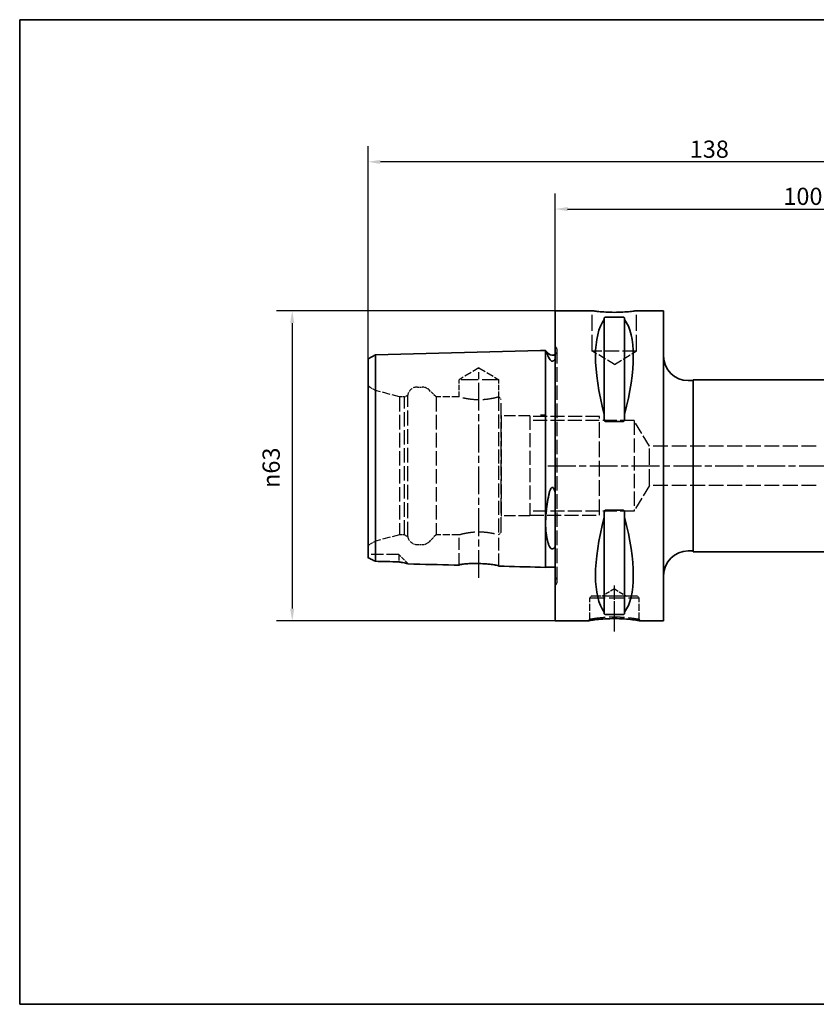
# Paper-space layout 'Blatt_1' of a CAD drawing. Units: millimetres. Extents: x 5 to 292, y 5 to 205.
# Drawn here: x 5 to 167, y 5 to 205 of the extents above; entities that cross this region are included whole.
import ezdxf

# ---------------------------------------------------------------- set-up
doc = ezdxf.new("R2010")
doc.units = ezdxf.units.MM
doc.linetypes.add('CHAIN', pattern=[0.3543, 0.2362, -0.0295, 0.0591, -0.0295])
doc.linetypes.add('DASHED', pattern=[0.2068, 0.1655, -0.0413])
for name, color, linetype, lineweight, true_color in [('Bemaßungen(ISO)', 179, 'Continuous', 25, 0x262659), ('Mittellinie(ISO)', 179, 'Continuous', 25, 0x262659), ('Sichtbare Kanten(ISO)', 5, 'Continuous', 35, 0x0000ff), ('Skizziergeometrie(ISO)', 179, 'Continuous', 35, 0x262659), ('Verdeckte Kanten(ISO)', 5, 'DASHED', 25, 0x0000ff)]:
    doc.layers.add(name, color=color, linetype=linetype, lineweight=lineweight, true_color=true_color)
doc.styles.add('STANDARD-DIN~0', font='arial.ttf')
doc.dimstyles.new('Kopie von STANDARD-ISO', dxfattribs={"dimtxt": 3.5, "dimasz": 2.5, "dimexe": 3.175, "dimexo": 0, "dimgap": 0.762, "dimtad": 1, "dimrnd": 1e-08, "dimtxsty": 'STANDARD-DIN~0', "dimcen": 0.09, "dimdle": 10, "dimclrd": 250, "dimclre": 250, "dimclrt": 250, "dimazin": 2, "dimtfac": 1, "dimtmove": 0, "dimatfit": 3, "dimfxl": 1, "dimtolj": 1, "dimtzin": 0, "dimlwd": 25, "dimlwe": 25, "dimarcsym": 0})

# ---------------------------------------------------------------- blocks, each defined once
blk = doc.blocks.new('Ränder A4 quer')
at = {"layer": 'Skizziergeometrie(ISO)'}
for p, q in [((292, 205), (5, 205)), ((5, 205), (5, 5)), ((292, 5), (292, 205)), ((5, 5), (292, 5))]:
    blk.add_line(p, q, dxfattribs=at)
blk = doc.blocks.new('*D24')
at = {"layer": 'Bemaßungen(ISO)', "color": 250, "linetype": 'Continuous', "lineweight": 25, "true_color": 0x3f3f3f, "transparency": 16777216}
for p, q in [((113.75, 145.88), (57.16, 145.88)), ((60.34, 143.38), (60.34, 85.38)), ((113.75, 82.88), (57.16, 82.88))]:
    blk.add_line(p, q, dxfattribs=at)
at = {"layer": 'Bemaßungen(ISO)', "color": 250, "linetype": 'Continuous', "true_color": 0x3f3f3f, "transparency": 16777216}
for points in [[(59.92, 143.38), (60.76, 143.38), (60.34, 145.88)], [(59.92, 85.38), (60.76, 85.38), (60.34, 82.88)]]:
    blk.add_solid(points, dxfattribs=at)
at = {"layer": 'Defpoints', "color": 0, "linetype": 'Continuous', "transparency": 16777216}
for p in [(113.75, 145.88), (60.34, 82.88), (113.75, 82.88)]:
    blk.add_point(p, dxfattribs=at)
at = {"layer": 'Bemaßungen(ISO)', "color": 250, "linetype": 'Continuous', "lineweight": 25, "true_color": 0x3f3f3f, "transparency": 16777216, "insert": (54.31, 109.88), "char_height": 3.5, "attachment_point": 1, "rotation": 90, "style": 'STANDARD-DIN~0'}
blk.add_mtext('\\A1;{\\fAIGDT|b0|i0;\\ln}\\fArial|b0|i0;63', dxfattribs=at)
blk = doc.blocks.new('*D25')
at = {"layer": 'Bemaßungen(ISO)', "color": 250, "linetype": 'Continuous', "lineweight": 25, "true_color": 0x3f3f3f, "transparency": 16777216}
for p, q in [((113.75, 145.88), (113.75, 169.71)), ((213.75, 126.88), (213.75, 169.71)), ((116.25, 166.54), (211.25, 166.54))]:
    blk.add_line(p, q, dxfattribs=at)
at = {"layer": 'Bemaßungen(ISO)', "color": 250, "linetype": 'Continuous', "true_color": 0x3f3f3f, "transparency": 16777216}
for points in [[(116.25, 166.95), (116.25, 166.12), (113.75, 166.54)], [(211.25, 166.95), (211.25, 166.12), (213.75, 166.54)]]:
    blk.add_solid(points, dxfattribs=at)
at = {"layer": 'Defpoints', "color": 0, "linetype": 'Continuous', "transparency": 16777216}
for p in [(213.75, 166.54), (113.75, 145.88), (213.75, 126.88)]:
    blk.add_point(p, dxfattribs=at)
at = {"layer": 'Bemaßungen(ISO)', "color": 250, "linetype": 'Continuous', "lineweight": 25, "true_color": 0x3f3f3f, "transparency": 16777216, "insert": (160.06, 170.87), "char_height": 3.5, "attachment_point": 1, "style": 'STANDARD-DIN~0'}
blk.add_mtext('\\A1;100', dxfattribs=at)
blk = doc.blocks.new('*D26')
at = {"layer": 'Bemaßungen(ISO)', "color": 250, "linetype": 'Continuous', "lineweight": 25, "true_color": 0x3f3f3f, "transparency": 16777216}
for p, q in [((75.75, 136.12), (75.75, 179.29)), ((213.75, 126.88), (213.75, 179.29)), ((211.25, 176.12), (78.25, 176.12))]:
    blk.add_line(p, q, dxfattribs=at)
at = {"layer": 'Bemaßungen(ISO)', "color": 250, "linetype": 'Continuous', "true_color": 0x3f3f3f, "transparency": 16777216}
for points in [[(78.25, 176.53), (78.25, 175.7), (75.75, 176.12)], [(211.25, 176.53), (211.25, 175.7), (213.75, 176.12)]]:
    blk.add_solid(points, dxfattribs=at)
at = {"layer": 'Defpoints', "color": 0, "linetype": 'Continuous', "transparency": 16777216}
for p in [(75.75, 176.12), (75.75, 136.12), (213.75, 126.88)]:
    blk.add_point(p, dxfattribs=at)
at = {"layer": 'Bemaßungen(ISO)', "color": 250, "linetype": 'Continuous', "lineweight": 25, "true_color": 0x3f3f3f, "transparency": 16777216, "insert": (141.05, 180.45), "char_height": 3.5, "attachment_point": 1, "style": 'STANDARD-DIN~0'}
blk.add_mtext('\\A1;138', dxfattribs=at)

psp = doc.layouts.new('Blatt_1')

# ---------------------------------------------------------------- linework, layer by layer
at = {"layer": 'Mittellinie(ISO)', "linetype": 'CHAIN', "ltscale": 23.990969}
for p, q in [((98.253, 91.594), (98.253, 134.143)), ((112.25, 114.379), (227.08, 114.379))]:
    psp.add_line(p, q, dxfattribs=at)
at = {"layer": 'Mittellinie(ISO)', "linetype": 'CHAIN', "ltscale": 10.387375}
psp.add_line((125.753, 80.731), (125.753, 90.079), dxfattribs=at)
at = {"layer": 'Sichtbare Kanten(ISO)'}
for p, q in [((113.753, 145.879), (113.753, 82.879)), ((121.253, 145.879), (113.753, 145.879)), ((123.703, 144.382), (123.703, 144.096)), ((123.703, 144.096), (123.703, 124.827)), ((124.003, 144.572), (127.503, 144.572)), ((127.803, 144.096), (127.803, 144.382)), ((127.803, 144.096), (127.803, 124.827)), ((135.753, 145.879), (130.253, 145.879)), ((135.753, 145.879), (135.753, 82.879)), ((75.753, 136.117), (77.218, 136.937)), ((75.753, 136.117), (75.753, 123.845)), ((77.218, 136.937), (110.753, 137.779)), ((77.218, 124.257), (77.218, 136.937)), ((110.753, 137.779), (111.753, 137.804)), ((111.753, 124.692), (111.753, 137.804)), ((111.789, 137.779), (111.753, 137.779)), ((112.446, 137.122), (111.789, 137.779)), ((141.753, 131.679), (140.753, 131.679)), ((141.753, 131.879), (141.753, 96.879)), ((189.565, 131.879), (141.753, 131.879)), ((77.218, 94.983), (77.218, 124.257)), ((110.753, 124.679), (111.753, 124.692)), ((111.753, 93.754), (111.753, 124.692)), ((123.703, 124.827), (123.703, 123.974)), ((127.803, 123.974), (127.803, 124.827)), ((75.753, 123.845), (75.753, 95.691)), ((127.503, 123.36), (124.003, 123.36)), ((123.703, 104.784), (123.703, 103.931)), ((124.003, 105.398), (127.503, 105.398)), ((127.803, 103.931), (127.803, 104.784)), ((123.703, 103.931), (123.703, 84.662)), ((127.803, 103.931), (127.803, 84.662)), ((141.753, 97.079), (140.753, 97.079)), ((182.403, 96.879), (141.753, 96.879)), ((110.753, 93.779), (111.753, 93.754)), ((113.753, 93.779), (111.753, 93.779)), ((123.703, 84.662), (123.703, 84.376)), ((127.503, 84.187), (124.003, 84.187)), ((127.803, 84.376), (127.803, 84.662)), ((120.401, 82.879), (113.753, 82.879)), ((135.753, 82.879), (131.105, 82.879))]:
    psp.add_line(p, q, dxfattribs=at)
for centre, radius, start, end in [((113.153, 137.829), 1, 225, 306.8699), ((140.753, 136.679), 5, 180, 270), ((140.753, 92.079), 5, 90, 180)]:
    psp.add_arc(centre, radius, start, end, dxfattribs=at)
for centre, major_axis, start_param, end_param in [((140.1, 114.379), (-14.754, 31.093), 0.1772031, 1.0718427), ((111.406, 114.379), (-14.754, -31.093), 2.06975, 2.9643896), ((140.1, 114.379), (14.754, 31.093), 2.06975, 2.9643896), ((111.406, 114.379), (14.754, -31.093), 0.1772031, 1.0718427)]:
    psp.add_ellipse(centre, major_axis=major_axis, ratio=0.3419987, start_param=start_param, end_param=end_param, dxfattribs=at)
for points, knots in [([(130.253, 145.879), (130.253, 145.879), (130.14, 145.862), (129.68, 145.802), (129.334, 145.758), (128.536, 145.677), (128.03, 145.634), (126.922, 145.573), (126.319, 145.556), (125.187, 145.556), (124.584, 145.573), (123.476, 145.634), (122.97, 145.677), (122.172, 145.758), (121.826, 145.802), (121.366, 145.862), (121.253, 145.879), (121.253, 145.879)], [0.6790347, 0.6790347, 0.6790347, 0.6790347, 0.8487922, 0.8487922, 1.0185496, 1.0185496, 1.1883095, 1.1883095, 1.3580694, 1.3580694, 1.5278293, 1.5278293, 1.6975892, 1.6975892, 1.8673467, 1.8673467, 2.0371041, 2.0371041, 2.0371041, 2.0371041]), ([(123.703, 144.382), (123.703, 144.408), (123.711, 144.436), (123.749, 144.489), (123.778, 144.515), (123.843, 144.545), (123.869, 144.554), (123.915, 144.564), (123.931, 144.567), (123.966, 144.571), (123.984, 144.572), (124.003, 144.572)], [-0.073557768, -0.073557768, -0.073557768, -0.073557768, -0.04804086, -0.04804086, -0.022523952, -0.022523952, -0.011261976, -0.011261976, -0.005630988, -0.005630988, 0, 0, 0, 0]), ([(127.503, 144.572), (127.522, 144.572), (127.54, 144.571), (127.575, 144.567), (127.591, 144.564), (127.637, 144.554), (127.663, 144.545), (127.728, 144.515), (127.757, 144.489), (127.795, 144.436), (127.803, 144.408), (127.803, 144.382)], [0, 0, 0, 0, 0.005630988, 0.005630988, 0.011261976, 0.011261976, 0.022523952, 0.022523952, 0.04804086, 0.04804086, 0.073557768, 0.073557768, 0.073557768, 0.073557768]), ([(111.789, 137.779), (111.789, 137.779), (111.789, 137.778), (111.793, 137.77), (111.799, 137.759), (111.824, 137.707), (111.85, 137.651), (111.97, 137.398), (112.103, 137.115), (112.324, 136.62), (112.384, 136.484), (112.446, 136.34)], [0.64276493, 0.64276493, 0.64276493, 0.64276493, 0.67121374, 0.67121374, 0.73962032, 0.73962032, 0.86711453, 0.86711453, 1.16085914, 1.16085914, 1.26159719, 1.26159719, 1.26159719, 1.26159719]), ([(112.446, 136.34), (112.515, 136.18), (112.597, 136.033), (112.741, 135.854), (112.807, 135.782), (112.925, 135.703), (112.968, 135.68), (113.046, 135.654), (113.077, 135.646), (113.139, 135.64), (113.167, 135.64), (113.224, 135.646), (113.252, 135.652), (113.319, 135.672), (113.355, 135.69), (113.455, 135.749), (113.513, 135.801), (113.639, 135.936), (113.703, 136.034), (113.753, 136.122)], [2.12215594, 2.12215594, 2.12215594, 2.12215594, 2.28635452, 2.28635452, 2.37306364, 2.37306364, 2.41030544, 2.41030544, 2.43217052, 2.43217052, 2.45015854, 2.45015854, 2.46935702, 2.46935702, 2.4993791, 2.4993791, 2.56658865, 2.56658865, 2.68992609, 2.68992609, 2.68992609, 2.68992609]), ([(124.003, 123.36), (123.984, 123.36), (123.966, 123.364), (123.931, 123.377), (123.915, 123.386), (123.869, 123.42), (123.843, 123.451), (123.778, 123.55), (123.749, 123.633), (123.711, 123.804), (123.703, 123.893), (123.703, 123.974)], [0, 0, 0, 0, 0.005630988, 0.005630988, 0.011261976, 0.011261976, 0.022523952, 0.022523952, 0.04804086, 0.04804086, 0.073557768, 0.073557768, 0.073557768, 0.073557768]), ([(127.803, 123.974), (127.803, 123.893), (127.795, 123.804), (127.757, 123.633), (127.728, 123.55), (127.663, 123.451), (127.637, 123.42), (127.591, 123.386), (127.575, 123.377), (127.54, 123.364), (127.522, 123.36), (127.503, 123.36)], [-0.073557768, -0.073557768, -0.073557768, -0.073557768, -0.04804086, -0.04804086, -0.022523952, -0.022523952, -0.011261976, -0.011261976, -0.005630988, -0.005630988, 0, 0, 0, 0]), ([(112.446, 108.519), (112.203, 107.235), (112.001, 105.959), (111.851, 104.324), (111.824, 103.93), (111.799, 103.336), (111.793, 103.133), (111.789, 102.764), (111.788, 102.598), (111.793, 102.239), (111.799, 102.048), (111.824, 101.51), (111.85, 101.174), (111.97, 100.106), (112.104, 99.445), (112.324, 98.655), (112.384, 98.462), (112.446, 98.278)], [0.0232045, 0.0232045, 0.0232045, 0.0232045, 0.4166816, 0.4166816, 0.5451387, 0.5451387, 0.6137431, 0.6137431, 0.6711383, 0.6711383, 0.7395616, 0.7395616, 0.8671327, 0.8671327, 1.1611198, 1.1611198, 1.2613771, 1.2613771, 1.2613771, 1.2613771]), ([(113.753, 109.001), (113.674, 109.301), (113.584, 109.544), (113.446, 109.782), (113.397, 109.852), (113.309, 109.934), (113.273, 109.96), (113.206, 109.986), (113.178, 109.991), (113.12, 109.99), (113.094, 109.984), (113.033, 109.959), (113.002, 109.937), (112.922, 109.867), (112.877, 109.806), (112.727, 109.566), (112.647, 109.326), (112.543, 108.98), (112.492, 108.761), (112.446, 108.519)], [0, 0, 0, 0, 0.09324523, 0.09324523, 0.13032633, 0.13032633, 0.15040568, 0.15040568, 0.16434445, 0.16434445, 0.17759017, 0.17759017, 0.1951339, 0.1951339, 0.22829797, 0.22829797, 0.32924005, 0.32924005, 0.45432163, 0.45432163, 0.45432163, 0.45432163]), ([(123.703, 104.784), (123.703, 104.865), (123.711, 104.954), (123.749, 105.125), (123.778, 105.208), (123.843, 105.307), (123.869, 105.338), (123.915, 105.372), (123.931, 105.381), (123.966, 105.394), (123.984, 105.398), (124.003, 105.398)], [-0.073557768, -0.073557768, -0.073557768, -0.073557768, -0.04804086, -0.04804086, -0.022523952, -0.022523952, -0.011261976, -0.011261976, -0.005630988, -0.005630988, 0, 0, 0, 0]), ([(127.503, 105.398), (127.522, 105.398), (127.54, 105.394), (127.575, 105.381), (127.591, 105.372), (127.637, 105.338), (127.663, 105.307), (127.728, 105.208), (127.757, 105.125), (127.795, 104.954), (127.803, 104.865), (127.803, 104.784)], [0, 0, 0, 0, 0.005630988, 0.005630988, 0.011261976, 0.011261976, 0.022523952, 0.022523952, 0.04804086, 0.04804086, 0.073557768, 0.073557768, 0.073557768, 0.073557768]), ([(112.446, 98.278), (112.515, 98.074), (112.597, 97.909), (112.741, 97.718), (112.807, 97.645), (112.925, 97.567), (112.968, 97.545), (113.046, 97.519), (113.077, 97.512), (113.139, 97.506), (113.167, 97.506), (113.225, 97.511), (113.253, 97.517), (113.319, 97.537), (113.355, 97.554), (113.456, 97.612), (113.513, 97.665), (113.639, 97.805), (113.703, 97.912), (113.753, 98.014)], [2.12144002, 2.12144002, 2.12144002, 2.12144002, 2.28593179, 2.28593179, 2.37244906, 2.37244906, 2.40966331, 2.40966331, 2.43152156, 2.43152156, 2.44951157, 2.44951157, 2.46872579, 2.46872579, 2.49878961, 2.49878961, 2.56613435, 2.56613435, 2.68939386, 2.68939386, 2.68939386, 2.68939386]), ([(75.753, 95.691), (75.988, 95.581), (76.235, 95.464), (76.725, 95.227), (76.97, 95.106), (77.218, 94.983)], [-0.18762561, -0.18762561, -0.18762561, -0.18762561, -0.09147376, -0.09147376, 0, 0, 0, 0]), ([(81.953, 94.878), (82.225, 94.826), (82.5, 94.774), (83.197, 94.642), (83.546, 94.573), (83.807, 94.496), (83.857, 94.475), (83.876, 94.456)], [-0.36941188, -0.36941188, -0.36941188, -0.36941188, -0.2658329, -0.2658329, -0.0796319, -0.0796319, -0.00504122, -0.00504122, -0.00504122, -0.00504122]), ([(94.203, 94.196), (93.886, 94.204), (93.57, 94.212), (90.127, 94.299), (87.002, 94.377), (83.876, 94.456)], [-1.8455853, -1.8455853, -1.8455853, -1.8455853, -1.7505532, -1.7505532, -0.8125526, -0.8125526, -0.8125526, -0.8125526]), ([(94.203, 94.196), (94.203, 94.212), (94.22, 94.228), (94.294, 94.266), (94.358, 94.287), (94.604, 94.346), (94.837, 94.384), (95.472, 94.458), (95.889, 94.492), (96.83, 94.535), (97.344, 94.545), (98.387, 94.533), (98.905, 94.512), (99.877, 94.447), (100.324, 94.404), (101.147, 94.302), (101.505, 94.243), (101.97, 94.144), (102.115, 94.104), (102.27, 94.04), (102.303, 94.014), (102.303, 93.992)], [-1.2808927, -1.2808927, -1.2808927, -1.2808927, -1.216731, -1.216731, -1.1393477, -1.1393477, -0.9995121, -0.9995121, -0.8395108, -0.8395108, -0.6799745, -0.6799745, -0.5250858, -0.5250858, -0.375323, -0.375323, -0.2124693, -0.2124693, -0.0919817, -0.0919817, -0.0015793, -0.0015793, -0.0015793, -0.0015793]), ([(124.003, 84.187), (123.984, 84.187), (123.966, 84.188), (123.931, 84.191), (123.915, 84.194), (123.869, 84.204), (123.843, 84.214), (123.778, 84.244), (123.749, 84.269), (123.711, 84.322), (123.703, 84.35), (123.703, 84.376)], [0, 0, 0, 0, 0.005630988, 0.005630988, 0.011261976, 0.011261976, 0.022523952, 0.022523952, 0.04804086, 0.04804086, 0.073557768, 0.073557768, 0.073557768, 0.073557768]), ([(127.803, 84.376), (127.803, 84.35), (127.795, 84.322), (127.757, 84.269), (127.728, 84.244), (127.663, 84.214), (127.637, 84.204), (127.591, 84.194), (127.575, 84.191), (127.54, 84.188), (127.522, 84.187), (127.503, 84.187)], [-0.073557768, -0.073557768, -0.073557768, -0.073557768, -0.04804086, -0.04804086, -0.022523952, -0.022523952, -0.011261976, -0.011261976, -0.005630988, -0.005630988, 0, 0, 0, 0]), ([(131.105, 82.879), (131.105, 82.879), (131.092, 82.881), (131.019, 82.894), (130.957, 82.905), (130.646, 82.956), (130.28, 83.016), (129.316, 83.142), (128.76, 83.204), (127.587, 83.298), (126.961, 83.33), (125.661, 83.355), (124.978, 83.345), (123.675, 83.283), (123.059, 83.233), (121.982, 83.119), (121.521, 83.056), (120.821, 82.951), (120.582, 82.91), (120.425, 82.883), (120.401, 82.879), (120.401, 82.879)], [0, 0, 0, 0, 0.1040722, 0.1040722, 0.2081445, 0.2081445, 0.4117438, 0.4117438, 0.5884678, 0.5884678, 0.7751267, 0.7751267, 0.9752052, 0.9752052, 1.1759559, 1.1759559, 1.3774964, 1.3774964, 1.5789569, 1.5789569, 1.6651558, 1.6651558, 1.6651558, 1.6651558])]:
    psp.add_open_spline(points, degree=3, knots=knots, dxfattribs=at)
for points in [[(77.218, 94.983), (78.797, 94.948), (80.376, 94.913), (81.953, 94.878)], [(110.753, 93.779), (107.936, 93.85), (105.12, 93.921), (102.303, 93.992)]]:
    psp.add_open_spline(points, degree=3, dxfattribs=at)
at = {"layer": 'Verdeckte Kanten(ISO)', "ltscale": 19.825918}
for p, q in [((121.253, 137.679), (121.253, 145.879)), ((130.253, 137.679), (130.253, 145.879))]:
    psp.add_line(p, q, dxfattribs=at)
at = {"layer": 'Verdeckte Kanten(ISO)', "ltscale": 0.288268}
for p, q in [((113.86, 138.536), (113.753, 138.643)), ((113.86, 90.222), (113.753, 90.115))]:
    psp.add_line(p, q, dxfattribs=at)
at = {"layer": 'Verdeckte Kanten(ISO)', "ltscale": 17.811979}
psp.add_line((114.153, 90.929), (114.153, 137.829), dxfattribs=at)
at = {"layer": 'Verdeckte Kanten(ISO)', "ltscale": 17.090385}
psp.add_line((130.253, 137.679), (121.253, 137.679), dxfattribs=at)
at = {"layer": 'Verdeckte Kanten(ISO)', "ltscale": 9.994436}
for q in [(121.253, 137.679), (130.253, 137.679)]:
    psp.add_line((125.753, 134.975), q, dxfattribs=at)
at = {"layer": 'Verdeckte Kanten(ISO)', "ltscale": 8.994983}
for q in [(94.203, 131.879), (102.303, 131.879)]:
    psp.add_line((98.253, 134.313), q, dxfattribs=at)
at = {"layer": 'Verdeckte Kanten(ISO)', "ltscale": 3.297336}
for p, q in [((77.253, 129.692), (75.753, 130.558)), ((77.253, 99.066), (75.753, 98.2))]:
    psp.add_line(p, q, dxfattribs=at)
at = {"layer": 'Verdeckte Kanten(ISO)', "ltscale": 1.849557}
for p, q in [((85.753, 130.379), (86.725, 130.379)), ((85.753, 98.379), (86.725, 98.379))]:
    psp.add_line(p, q, dxfattribs=at)
at = {"layer": 'Verdeckte Kanten(ISO)', "ltscale": 20.508463}
psp.add_line((102.303, 131.879), (94.203, 131.879), dxfattribs=at)
at = {"layer": 'Verdeckte Kanten(ISO)', "ltscale": 6.663115}
psp.add_line((94.203, 128.379), (94.203, 131.879), dxfattribs=at)
at = {"layer": 'Verdeckte Kanten(ISO)', "ltscale": 6.758303}
psp.add_line((102.303, 128.329), (102.303, 131.879), dxfattribs=at)
at = {"layer": 'Verdeckte Kanten(ISO)', "ltscale": 17.894306}
psp.add_line((77.253, 99.066), (77.253, 129.692), dxfattribs=at)
at = {"layer": 'Verdeckte Kanten(ISO)', "ltscale": 9.657475}
for p, q in [((82.153, 128.379), (77.253, 129.692)), ((82.153, 100.379), (77.253, 99.066))]:
    psp.add_line(p, q, dxfattribs=at)
at = {"layer": 'Verdeckte Kanten(ISO)', "ltscale": 17.723362}
for p, q in [((82.153, 128.379), (82.153, 100.379)), ((83.153, 100.379), (83.153, 128.379)), ((89.553, 128.379), (89.553, 100.379))]:
    psp.add_line(p, q, dxfattribs=at)
at = {"layer": 'Verdeckte Kanten(ISO)', "ltscale": 1.903676}
for p, q in [((83.153, 128.379), (82.153, 128.379)), ((83.153, 100.379), (82.153, 100.379))]:
    psp.add_line(p, q, dxfattribs=at)
at = {"layer": 'Verdeckte Kanten(ISO)', "ltscale": 1.393078}
for p, q in [((83.153, 128.379), (83.787, 128.745)), ((83.153, 100.379), (83.787, 100.013))]:
    psp.add_line(p, q, dxfattribs=at)
at = {"layer": 'Verdeckte Kanten(ISO)', "ltscale": 18.186575}
psp.add_line((83.787, 100.013), (83.787, 128.745), dxfattribs=at)
at = {"layer": 'Verdeckte Kanten(ISO)', "ltscale": 3.807451}
for p, q in [((89.553, 128.379), (88.139, 129.793)), ((89.553, 100.379), (88.139, 98.965))]:
    psp.add_line(p, q, dxfattribs=at)
at = {"layer": 'Verdeckte Kanten(ISO)', "ltscale": 8.852456}
for p, q in [((94.203, 128.379), (89.553, 128.379)), ((94.203, 100.379), (89.553, 100.379))]:
    psp.add_line(p, q, dxfattribs=at)
at = {"layer": 'Verdeckte Kanten(ISO)', "ltscale": 17.211882}
for p, q in [((102.253, 128.365), (102.253, 114.379)), ((102.253, 114.379), (102.253, 100.393))]:
    psp.add_line(p, q, dxfattribs=at)
at = {"layer": 'Verdeckte Kanten(ISO)', "ltscale": 1.211455}
for p, q in [((102.753, 127.879), (102.303, 128.329)), ((102.753, 100.879), (102.303, 100.429))]:
    psp.add_line(p, q, dxfattribs=at)
at = {"layer": 'Verdeckte Kanten(ISO)', "ltscale": 18.644056}
psp.add_line((102.753, 100.879), (102.753, 127.879), dxfattribs=at)
at = {"layer": 'Verdeckte Kanten(ISO)', "ltscale": 0.207751}
for p, q in [((102.808, 124.529), (102.753, 124.624)), ((102.808, 104.229), (102.753, 104.135))]:
    psp.add_line(p, q, dxfattribs=at)
at = {"layer": 'Verdeckte Kanten(ISO)', "ltscale": 17.132584}
for p, q in [((102.808, 104.229), (102.808, 124.529)), ((108.553, 124.529), (108.553, 104.229))]:
    psp.add_line(p, q, dxfattribs=at)
at = {"layer": 'Verdeckte Kanten(ISO)', "ltscale": 13.891226}
for p, q in [((108.553, 124.529), (102.808, 124.529)), ((108.553, 104.229), (102.808, 104.229))]:
    psp.add_line(p, q, dxfattribs=at)
at = {"layer": 'Verdeckte Kanten(ISO)', "ltscale": 17.166344}
for p, q in [((122.753, 124.379), (108.553, 124.379)), ((108.553, 104.379), (122.753, 104.379))]:
    psp.add_line(p, q, dxfattribs=at)
at = {"layer": 'Verdeckte Kanten(ISO)', "ltscale": 18.989317}
for p, q in [((122.753, 104.379), (122.753, 124.379)), ((120.753, 87.579), (130.753, 87.579)), ((128.253, 87.88), (123.253, 87.88))]:
    psp.add_line(p, q, dxfattribs=at)
at = {"layer": 'Verdeckte Kanten(ISO)', "ltscale": 17.085751}
for p, q in [((129.753, 123.567), (108.553, 123.567)), ((129.753, 105.191), (108.553, 105.191))]:
    psp.add_line(p, q, dxfattribs=at)
at = {"layer": 'Verdeckte Kanten(ISO)', "ltscale": 17.447384}
psp.add_line((129.753, 123.567), (129.753, 105.191), dxfattribs=at)
at = {"layer": 'Verdeckte Kanten(ISO)', "ltscale": 14.63369}
for p, q in [((132.87, 118.379), (129.753, 123.567)), ((132.87, 110.379), (129.753, 105.191))]:
    psp.add_line(p, q, dxfattribs=at)
at = {"layer": 'Verdeckte Kanten(ISO)', "ltscale": 20.255272}
psp.add_line((132.87, 110.379), (132.87, 118.379), dxfattribs=at)
at = {"layer": 'Verdeckte Kanten(ISO)', "ltscale": 18.204779}
for p, q in [((166.753, 118.379), (132.87, 118.379)), ((166.753, 110.379), (132.87, 110.379))]:
    psp.add_line(p, q, dxfattribs=at)
at = {"layer": 'Verdeckte Kanten(ISO)', "ltscale": 14.949462}
psp.add_line((94.203, 94.196), (94.203, 100.379), dxfattribs=at)
at = {"layer": 'Verdeckte Kanten(ISO)', "ltscale": 15.563691}
psp.add_line((102.303, 93.992), (102.303, 100.429), dxfattribs=at)
at = {"layer": 'Verdeckte Kanten(ISO)', "ltscale": 14.990329}
psp.add_line((81.953, 96.379), (75.753, 96.379), dxfattribs=at)
at = {"layer": 'Verdeckte Kanten(ISO)', "ltscale": 7.574733}
psp.add_line((81.953, 96.379), (81.953, 94.878), dxfattribs=at)
at = {"layer": 'Verdeckte Kanten(ISO)', "ltscale": 5.177137}
psp.add_line((83.876, 94.456), (81.953, 96.379), dxfattribs=at)
at = {"layer": 'Verdeckte Kanten(ISO)', "ltscale": 5.552421}
for q in [(123.253, 87.88), (128.253, 87.88)]:
    psp.add_line((125.753, 89.382), q, dxfattribs=at)
at = {"layer": 'Verdeckte Kanten(ISO)', "ltscale": 0.807604}
for p, q in [((121.053, 87.879), (120.753, 87.579)), ((130.453, 87.879), (130.753, 87.579))]:
    psp.add_line(p, q, dxfattribs=at)
at = {"layer": 'Verdeckte Kanten(ISO)', "ltscale": 8.277359}
for p, q in [((120.753, 83.231), (120.753, 87.579)), ((130.753, 83.231), (130.753, 87.579))]:
    psp.add_line(p, q, dxfattribs=at)
at = {"layer": 'Verdeckte Kanten(ISO)', "ltscale": 17.849958}
psp.add_line((130.453, 87.879), (121.053, 87.879), dxfattribs=at)
at = {"layer": 'Verdeckte Kanten(ISO)', "ltscale": 0.001804}
for p, q in [((123.253, 87.879), (123.253, 87.88)), ((128.253, 87.879), (128.253, 87.88))]:
    psp.add_line(p, q, dxfattribs=at)
at = {"layer": 'Verdeckte Kanten(ISO)', "ltscale": 0.947828}
for p, q in [((120.401, 82.879), (120.753, 83.231)), ((130.753, 83.231), (131.105, 82.879))]:
    psp.add_line(p, q, dxfattribs=at)
at = {"layer": 'Verdeckte Kanten(ISO)', "ltscale": 1.495122}
for centre, start, end in [((113.153, 137.829), 0, 45), ((113.153, 90.929), 315, 0)]:
    psp.add_arc(centre, 1, start, end, dxfattribs=at)
at = {"layer": 'Verdeckte Kanten(ISO)', "ltscale": 1.765262}
for centre, start, end in [((113.153, 137.829), 306.8699, 0), ((113.153, 90.929), 0, 53.1301)]:
    psp.add_arc(centre, 1, start, end, dxfattribs=at)
at = {"layer": 'Verdeckte Kanten(ISO)', "ltscale": 5.280252}
for centre, start, end in [((85.753, 128.379), 90, 169.4584), ((85.753, 100.379), 190.5416, 270)]:
    psp.add_arc(centre, 2, start, end, dxfattribs=at)
at = {"layer": 'Verdeckte Kanten(ISO)', "ltscale": 2.990344}
for centre, start, end in [((86.725, 128.379), 45, 90), ((86.725, 100.379), 270, 315)]:
    psp.add_arc(centre, 2, start, end, dxfattribs=at)
at = {"layer": 'Verdeckte Kanten(ISO)', "ltscale": 19.590118}
for points, knots in [([(102.253, 128.365), (102.204, 128.351), (102.116, 128.326), (101.786, 128.237), (101.475, 128.158), (100.759, 128.008), (100.305, 127.928), (99.309, 127.813), (98.765, 127.78), (97.741, 127.78), (97.198, 127.813), (96.201, 127.928), (95.747, 128.008), (95.031, 128.158), (94.72, 128.237), (94.306, 128.348), (94.203, 128.379), (94.203, 128.379)], [0.6763894, 0.6763894, 0.6763894, 0.6763894, 0.7675268, 0.7675268, 0.9210164, 0.9210164, 1.0745454, 1.0745454, 1.2280743, 1.2280743, 1.3816033, 1.3816033, 1.5351322, 1.5351322, 1.6886218, 1.6886218, 1.8421115, 1.8421115, 1.8421115, 1.8421115]), ([(94.203, 100.379), (94.203, 100.379), (94.306, 100.41), (94.72, 100.521), (95.031, 100.6), (95.747, 100.75), (96.201, 100.83), (97.198, 100.945), (97.741, 100.978), (98.765, 100.978), (99.309, 100.945), (100.305, 100.83), (100.759, 100.75), (101.475, 100.6), (101.786, 100.521), (102.116, 100.433), (102.204, 100.408), (102.253, 100.393)], [0.6140372, 0.6140372, 0.6140372, 0.6140372, 0.7675268, 0.7675268, 0.9210164, 0.9210164, 1.0745454, 1.0745454, 1.2280743, 1.2280743, 1.3816033, 1.3816033, 1.5351322, 1.5351322, 1.6886218, 1.6886218, 1.7797592, 1.7797592, 1.7797592, 1.7797592])]:
    psp.add_open_spline(points, degree=3, knots=knots, dxfattribs=at)
at = {"layer": 'Verdeckte Kanten(ISO)', "ltscale": 1.215129}
for points in [[(102.253, 128.365), (102.286, 128.341), (102.303, 128.329), (102.303, 128.329)], [(102.303, 100.429), (102.303, 100.429), (102.286, 100.417), (102.253, 100.393)]]:
    psp.add_open_spline(points, degree=3, dxfattribs=at)
at = {"layer": 'Verdeckte Kanten(ISO)', "ltscale": 1.904279}
psp.add_open_spline([(110.753, 124.68), (111.086, 124.684), (111.42, 124.689), (111.753, 124.693)], degree=3, dxfattribs=at)
at = {"layer": 'Verdeckte Kanten(ISO)', "ltscale": 19.902006}
psp.add_open_spline([(112.446, 98.285), (112.203, 99.006), (112.001, 99.852), (111.853, 101.171), (111.826, 101.508), (111.801, 102.047), (111.795, 102.239), (111.79, 102.598), (111.79, 102.764), (111.795, 103.133), (111.801, 103.336), (111.826, 103.928), (111.853, 104.322), (111.974, 105.65), (112.109, 106.602), (112.329, 107.881), (112.386, 108.196), (112.446, 108.512)], degree=3, knots=[0.023525, 0.023525, 0.023525, 0.023525, 0.4169155, 0.4169155, 0.5448804, 0.5448804, 0.6133986, 0.6133986, 0.6708138, 0.6708138, 0.7393713, 0.7393713, 0.8675285, 0.8675285, 1.1633612, 1.1633612, 1.2598673, 1.2598673, 1.2598673, 1.2598673], dxfattribs=at)
at = {"layer": 'Verdeckte Kanten(ISO)', "ltscale": 5.573128}
psp.add_open_spline([(112.446, 108.512), (112.521, 108.907), (112.611, 109.24), (112.762, 109.605), (112.824, 109.731), (112.935, 109.871), (112.977, 109.915), (113.053, 109.962), (113.084, 109.976), (113.145, 109.986), (113.173, 109.985), (113.23, 109.972), (113.258, 109.959), (113.326, 109.916), (113.363, 109.879), (113.467, 109.753), (113.527, 109.638), (113.647, 109.365), (113.706, 109.174), (113.753, 108.994)], degree=3, knots=[2.11537109, 2.11537109, 2.11537109, 2.11537109, 2.291692, 2.291692, 2.3715059, 2.3715059, 2.40804513, 2.40804513, 2.42989161, 2.42989161, 2.44818399, 2.44818399, 2.46828195, 2.46828195, 2.50046131, 2.50046131, 2.57438594, 2.57438594, 2.69417118, 2.69417118, 2.69417118, 2.69417118], dxfattribs=at)
at = {"layer": 'Verdeckte Kanten(ISO)', "ltscale": 5.57317}
psp.add_open_spline([(113.753, 98.02), (113.674, 97.858), (113.584, 97.734), (113.446, 97.615), (113.397, 97.58), (113.309, 97.539), (113.273, 97.527), (113.206, 97.514), (113.178, 97.511), (113.121, 97.512), (113.094, 97.515), (113.034, 97.527), (113.002, 97.537), (112.922, 97.572), (112.877, 97.603), (112.728, 97.723), (112.648, 97.846), (112.544, 98.029), (112.492, 98.148), (112.446, 98.285)], degree=3, knots=[0, 0, 0, 0, 0.09334284, 0.09334284, 0.13043252, 0.13043252, 0.15051473, 0.15051473, 0.16445046, 0.16445046, 0.17768955, 0.17768955, 0.1952178, 0.1952178, 0.22834077, 0.22834077, 0.32906715, 0.32906715, 0.45448937, 0.45448937, 0.45448937, 0.45448937], dxfattribs=at)
at = {"layer": 'Verdeckte Kanten(ISO)', "ltscale": 3.578749}
psp.add_open_spline([(77.218, 94.984), (76.97, 95.106), (76.724, 95.227), (76.235, 95.464), (75.988, 95.582), (75.753, 95.692)], degree=3, knots=[-0.1875268, -0.1875268, -0.1875268, -0.1875268, -0.09602875, -0.09602875, 0, 0, 0, 0], dxfattribs=at)
at = {"layer": 'Verdeckte Kanten(ISO)', "ltscale": 9.01806}
psp.add_open_spline([(81.953, 94.878), (80.376, 94.913), (78.797, 94.948), (77.218, 94.984)], degree=3, dxfattribs=at)
at = {"layer": 'Verdeckte Kanten(ISO)', "ltscale": 7.878365}
psp.add_open_spline([(83.876, 94.456), (83.865, 94.467), (83.845, 94.478), (83.772, 94.507), (83.71, 94.525), (83.373, 94.611), (82.871, 94.703), (81.953, 94.878)], degree=3, knots=[-0.64398675, -0.64398675, -0.64398675, -0.64398675, -0.55929915, -0.55929915, -0.4361433, -0.4361433, 0, 0, 0, 0], dxfattribs=at)
at = {"layer": 'Verdeckte Kanten(ISO)', "ltscale": 20.567461}
psp.add_open_spline([(102.303, 93.992), (102.303, 94.008), (102.286, 94.026), (102.21, 94.067), (102.145, 94.091), (101.896, 94.163), (101.66, 94.213), (101.017, 94.32), (100.596, 94.375), (99.644, 94.466), (99.122, 94.501), (98.074, 94.54), (97.559, 94.545), (96.595, 94.528), (96.153, 94.507), (95.339, 94.446), (94.985, 94.405), (94.528, 94.33), (94.385, 94.297), (94.235, 94.241), (94.203, 94.218), (94.203, 94.196)], degree=3, knots=[-1.2823829, -1.2823829, -1.2823829, -1.2823829, -1.2170256, -1.2170256, -1.1398676, -1.1398676, -0.9985645, -0.9985645, -0.8373293, -0.8373293, -0.6755292, -0.6755292, -0.5215678, -0.5215678, -0.3730589, -0.3730589, -0.211322, -0.211322, -0.0919331, -0.0919331, -0.0030933, -0.0030933, -0.0030933, -0.0030933], dxfattribs=at)
at = {"layer": 'Verdeckte Kanten(ISO)', "ltscale": 19.029045}
psp.add_open_spline([(120.753, 83.231), (120.753, 83.231), (120.775, 83.235), (120.922, 83.262), (121.146, 83.303), (121.799, 83.406), (122.23, 83.468), (123.236, 83.581), (123.812, 83.631), (125.029, 83.692), (125.667, 83.702), (126.882, 83.677), (127.466, 83.646), (128.562, 83.553), (129.081, 83.491), (129.982, 83.366), (130.324, 83.307), (130.614, 83.256), (130.673, 83.246), (130.741, 83.233), (130.753, 83.231), (130.753, 83.231)], degree=3, knots=[-1.6651558, -1.6651558, -1.6651558, -1.6651558, -1.5789569, -1.5789569, -1.3774964, -1.3774964, -1.1759559, -1.1759559, -0.9752052, -0.9752052, -0.7751267, -0.7751267, -0.5884678, -0.5884678, -0.4117438, -0.4117438, -0.2081445, -0.2081445, -0.1040722, -0.1040722, 0, 0, 0, 0], dxfattribs=at)

# ---------------------------------------------------------------- block references
psp.add_blockref('Ränder A4 quer', (0, 0))

# ---------------------------------------------------------------- dimensions: what is measured, and where the dimension line sits
at = {"layer": 'Bemaßungen(ISO)', "color": 250, "linetype": 'Continuous', "lineweight": 25, "true_color": 0x3f3f3f}
for base, p1, p2, picture, middle in [((75.753, 176.117), (213.753, 126.879), (75.753, 136.117), '*D26', (144.753, 176.117)), ((213.753, 166.537), (113.753, 145.879), (213.753, 126.879), '*D25', (163.753, 166.537))]:
    dim = psp.add_linear_dim(base=base, p1=p1, p2=p2, dimstyle='Kopie von STANDARD-ISO', override={"dimgap": 0.762, "dimdec": 2, "dimtol": 0, "dimlim": 0, "dimtp": 0, "dimtm": 0, "dimtdec": 2, "dimtofl": 0, "dimatfit": 1}, dxfattribs=at)
    dim.commit()
    dim.dimension.update_dxf_attribs({"geometry": picture, "text_midpoint": middle, "dimtype": 160})
dim = psp.add_linear_dim(base=(60.339, 82.879), p1=(113.753, 145.879), p2=(113.753, 82.879), angle=90, text='{\\fAIGDT|b0|i0;\\ln}\\fArial|b0|i0;<>', dimstyle='Kopie von STANDARD-ISO', override={"dimgap": 0.762, "dimdec": 2, "dimtol": 0, "dimlim": 0, "dimtp": 0, "dimtm": 0, "dimtdec": 2, "dimtofl": 0, "dimatfit": 1}, dxfattribs=at)
dim.commit()
dim.dimension.update_dxf_attribs({"geometry": '*D24', "text_midpoint": (60.339, 114.379), "dimtype": 160})

doc.saveas('drawing.dxf')
